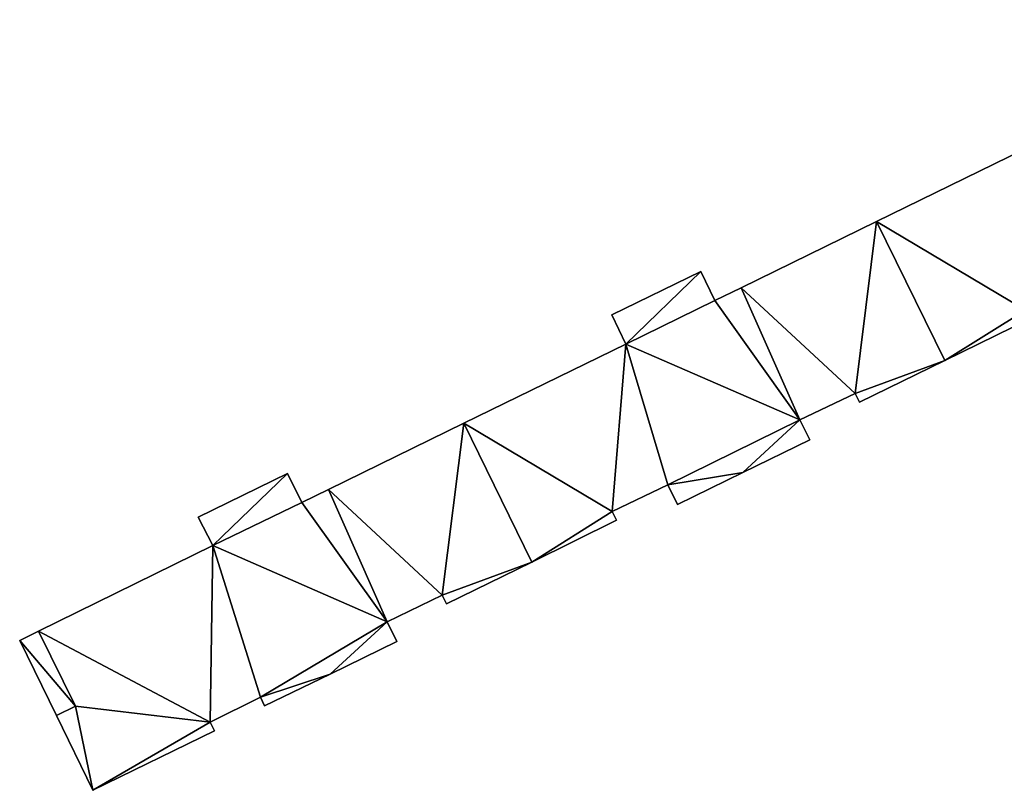
# Model space of a CAD drawing. Units: metres. Extents: x 73150 to 73760, y 344496 to 345003.
# Drawn here: x 73574 to 73628, y 344722 to 344764 of the extents above; entities that cross this region are included whole.
import ezdxf

# ---------------------------------------------------------------- set-up
doc = ezdxf.new("R2010")
doc.units = ezdxf.units.M
for name, color, linetype in [('FacadeFaces', 253, 'Continuous'), ('FloorBoundary', 4, 'Continuous'), ('FloorFaces', 253, 'Continuous'), ('OuterEaves', 4, 'Continuous'), ('RoofFaces', 24, 'Continuous')]:
    doc.layers.add(name, color=color, linetype=linetype)

msp = doc.modelspace()

# ---------------------------------------------------------------- linework, layer by layer
at = {"layer": 'FacadeFaces'}
for points in [[(73629.468, 344757.442, 272.767), (73620.666, 344753.138, 261.057), (73620.666, 344753.138, 272.767), (73629.468, 344757.442, 272.767)], [(73629.468, 344757.442, 261.057), (73620.666, 344753.138, 261.057), (73629.468, 344757.442, 272.767), (73629.468, 344757.442, 261.057)], [(73620.666, 344753.138, 272.71), (73613.285, 344749.529, 261.032), (73613.285, 344749.529, 272.712), (73620.666, 344753.138, 272.71)], [(73620.666, 344753.138, 261.032), (73613.285, 344749.529, 261.032), (73620.666, 344753.138, 272.71), (73620.666, 344753.138, 261.032)], [(73620.666, 344753.138, 272.767), (73624.378, 344745.574, 261.057), (73624.378, 344745.574, 273.945), (73620.666, 344753.138, 272.767)], [(73620.666, 344753.138, 261.057), (73624.378, 344745.574, 261.057), (73620.666, 344753.138, 272.767), (73620.666, 344753.138, 261.057)], [(73624.378, 344745.574, 273.98), (73624.378, 344745.574, 261.032), (73620.666, 344753.138, 272.71), (73624.378, 344745.574, 273.98)], [(73624.378, 344745.574, 261.032), (73620.666, 344753.138, 261.032), (73620.666, 344753.138, 272.71), (73624.378, 344745.574, 261.032)], [(73611.09, 344750.416, 272.447), (73606.244, 344748.053, 261.032), (73606.244, 344748.053, 272.447), (73611.09, 344750.416, 272.447)], [(73611.09, 344750.416, 261.032), (73606.244, 344748.053, 261.032), (73611.09, 344750.416, 272.447), (73611.09, 344750.416, 261.032)], [(73611.864, 344748.834, 272.712), (73611.864, 344748.834, 261.032), (73611.09, 344750.416, 272.447), (73611.864, 344748.834, 272.712)], [(73611.864, 344748.834, 261.032), (73611.09, 344750.416, 261.032), (73611.09, 344750.416, 272.447), (73611.864, 344748.834, 261.032)], [(73613.285, 344749.529, 272.712), (73611.864, 344748.834, 261.032), (73611.864, 344748.834, 272.712), (73613.285, 344749.529, 272.712)], [(73613.285, 344749.529, 261.032), (73611.864, 344748.834, 261.032), (73613.285, 344749.529, 272.712), (73613.285, 344749.529, 261.032)], [(73606.244, 344748.053, 272.447), (73607.02, 344746.466, 261.032), (73607.02, 344746.466, 272.713), (73606.244, 344748.053, 272.447)], [(73606.244, 344748.053, 261.032), (73607.02, 344746.466, 261.032), (73606.244, 344748.053, 272.447), (73606.244, 344748.053, 261.032)], [(73624.378, 344745.574, 273.945), (73624.378, 344745.574, 261.057), (73629.015, 344747.841, 273.945), (73624.378, 344745.574, 273.945)], [(73624.378, 344745.574, 261.057), (73629.015, 344747.841, 261.057), (73629.015, 344747.841, 273.945), (73624.378, 344745.574, 261.057)], [(73607.02, 344746.466, 272.713), (73598.192, 344742.149, 261.032), (73598.192, 344742.149, 272.715), (73607.02, 344746.466, 272.713)], [(73607.02, 344746.466, 261.032), (73598.192, 344742.149, 261.032), (73607.02, 344746.466, 272.713), (73607.02, 344746.466, 261.032)], [(73619.733, 344743.303, 273.98), (73624.378, 344745.574, 261.032), (73624.378, 344745.574, 273.98), (73619.733, 344743.303, 273.98)], [(73619.733, 344743.303, 261.032), (73624.378, 344745.574, 261.032), (73619.733, 344743.303, 273.98), (73619.733, 344743.303, 261.032)], [(73616.488, 344742.339, 273.897), (73619.502, 344743.775, 261.032), (73619.502, 344743.775, 273.901), (73616.488, 344742.339, 273.897)], [(73616.488, 344742.339, 261.032), (73619.502, 344743.775, 261.032), (73616.488, 344742.339, 273.897), (73616.488, 344742.339, 261.032)], [(73619.502, 344743.775, 273.901), (73619.733, 344743.303, 261.032), (73619.733, 344743.303, 273.98), (73619.502, 344743.775, 273.901)], [(73619.502, 344743.775, 273.901), (73619.502, 344743.775, 261.032), (73619.733, 344743.303, 261.032), (73619.502, 344743.775, 273.901)], [(73617.025, 344741.247, 274.08), (73617.025, 344741.247, 261.032), (73616.488, 344742.339, 273.897), (73617.025, 344741.247, 274.08)], [(73617.025, 344741.247, 261.032), (73616.488, 344742.339, 261.032), (73616.488, 344742.339, 273.897), (73617.025, 344741.247, 261.032)], [(73598.192, 344742.149, 272.766), (73590.816, 344738.542, 261.027), (73590.816, 344738.542, 272.766), (73598.192, 344742.149, 272.766)], [(73598.192, 344742.149, 261.027), (73590.816, 344738.542, 261.027), (73598.192, 344742.149, 272.766), (73598.192, 344742.149, 261.027)], [(73601.887, 344734.586, 273.849), (73601.887, 344734.586, 261.027), (73598.192, 344742.149, 272.766), (73601.887, 344734.586, 273.849)], [(73601.887, 344734.586, 261.027), (73598.192, 344742.149, 261.027), (73598.192, 344742.149, 272.766), (73601.887, 344734.586, 261.027)], [(73598.192, 344742.149, 272.715), (73601.887, 344734.586, 261.032), (73601.887, 344734.586, 273.983), (73598.192, 344742.149, 272.715)], [(73598.192, 344742.149, 261.032), (73601.887, 344734.586, 261.032), (73598.192, 344742.149, 272.715), (73598.192, 344742.149, 261.032)], [(73613.391, 344739.469, 274.081), (73613.391, 344739.469, 261.032), (73617.025, 344741.247, 274.08), (73613.391, 344739.469, 274.081)], [(73613.391, 344739.469, 261.032), (73617.025, 344741.247, 261.032), (73617.025, 344741.247, 274.08), (73613.391, 344739.469, 261.032)], [(73588.588, 344739.419, 272.538), (73583.716, 344737.043, 261.027), (73583.716, 344737.043, 272.538), (73588.588, 344739.419, 272.538)], [(73588.588, 344739.419, 261.027), (73583.716, 344737.043, 261.027), (73588.588, 344739.419, 272.538), (73588.588, 344739.419, 261.027)], [(73589.364, 344737.832, 272.766), (73589.364, 344737.832, 261.027), (73588.588, 344739.419, 272.538), (73589.364, 344737.832, 272.766)], [(73589.364, 344737.832, 261.027), (73588.588, 344739.419, 261.027), (73588.588, 344739.419, 272.538), (73589.364, 344737.832, 261.027)], [(73609.831, 344737.727, 274.082), (73609.831, 344737.727, 261.032), (73613.391, 344739.469, 274.081), (73609.831, 344737.727, 274.082)], [(73609.831, 344737.727, 261.032), (73613.391, 344739.469, 261.032), (73613.391, 344739.469, 274.081), (73609.831, 344737.727, 261.032)], [(73590.816, 344738.542, 272.766), (73589.364, 344737.832, 261.027), (73589.364, 344737.832, 272.766), (73590.816, 344738.542, 272.766)], [(73590.816, 344738.542, 261.027), (73589.364, 344737.832, 261.027), (73590.816, 344738.542, 272.766), (73590.816, 344738.542, 261.027)], [(73606.277, 344737.345, 273.899), (73609.306, 344738.801, 261.032), (73609.306, 344738.801, 273.902), (73606.277, 344737.345, 273.899)], [(73606.277, 344737.345, 261.032), (73609.306, 344738.801, 261.032), (73606.277, 344737.345, 273.899), (73606.277, 344737.345, 261.032)], [(73609.306, 344738.801, 273.902), (73609.831, 344737.727, 261.032), (73609.831, 344737.727, 274.082), (73609.306, 344738.801, 273.902)], [(73609.306, 344738.801, 261.032), (73609.831, 344737.727, 261.032), (73609.306, 344738.801, 273.902), (73609.306, 344738.801, 261.032)], [(73583.716, 344737.043, 272.538), (73584.516, 344735.489, 261.027), (73584.516, 344735.489, 272.762), (73583.716, 344737.043, 272.538)], [(73583.716, 344737.043, 261.027), (73584.516, 344735.489, 261.027), (73583.716, 344737.043, 272.538), (73583.716, 344737.043, 261.027)], [(73606.497, 344736.865, 273.979), (73606.497, 344736.865, 261.032), (73606.277, 344737.345, 273.899), (73606.497, 344736.865, 273.979)], [(73606.497, 344736.865, 261.032), (73606.277, 344737.345, 261.032), (73606.277, 344737.345, 273.899), (73606.497, 344736.865, 261.032)], [(73601.887, 344734.586, 273.983), (73601.887, 344734.586, 261.032), (73606.497, 344736.865, 273.979), (73601.887, 344734.586, 273.983)], [(73601.887, 344734.586, 261.032), (73606.497, 344736.865, 261.032), (73606.497, 344736.865, 273.979), (73601.887, 344734.586, 261.032)], [(73584.516, 344735.489, 272.762), (73575.034, 344730.828, 261.027), (73575.034, 344730.828, 272.765), (73584.516, 344735.489, 272.762)], [(73584.516, 344735.489, 261.027), (73575.034, 344730.828, 261.027), (73584.516, 344735.489, 272.762), (73584.516, 344735.489, 261.027)], [(73597.245, 344732.307, 273.85), (73597.245, 344732.307, 261.027), (73601.887, 344734.586, 273.849), (73597.245, 344732.307, 273.85)], [(73597.245, 344732.307, 261.027), (73601.887, 344734.586, 261.027), (73601.887, 344734.586, 273.849), (73597.245, 344732.307, 261.027)], [(73594.016, 344731.329, 273.781), (73597.014, 344732.779, 261.027), (73597.014, 344732.779, 273.782), (73594.016, 344731.329, 273.781)], [(73594.016, 344731.329, 261.027), (73597.014, 344732.779, 261.027), (73594.016, 344731.329, 273.781), (73594.016, 344731.329, 261.027)], [(73597.014, 344732.779, 273.782), (73597.245, 344732.307, 261.027), (73597.245, 344732.307, 273.85), (73597.014, 344732.779, 273.782)], [(73597.014, 344732.779, 273.782), (73597.014, 344732.779, 261.027), (73597.245, 344732.307, 261.027), (73597.014, 344732.779, 273.782)], [(73594.541, 344730.255, 273.934), (73594.541, 344730.255, 261.027), (73594.016, 344731.329, 273.781), (73594.541, 344730.255, 273.934)], [(73594.541, 344730.255, 261.027), (73594.016, 344731.329, 261.027), (73594.016, 344731.329, 273.781), (73594.541, 344730.255, 261.027)], [(73575.034, 344730.828, 272.749), (73574.003, 344730.316, 261.079), (73574.003, 344730.316, 272.749), (73575.034, 344730.828, 272.749)], [(73575.034, 344730.828, 261.079), (73574.003, 344730.316, 261.079), (73575.034, 344730.828, 272.749), (73575.034, 344730.828, 261.079)], [(73575.034, 344730.828, 272.765), (73577.034, 344726.742, 261.027), (73577.034, 344726.742, 273.351), (73575.034, 344730.828, 272.765)], [(73575.034, 344730.828, 261.027), (73577.034, 344726.742, 261.027), (73575.034, 344730.828, 272.765), (73575.034, 344730.828, 261.027)], [(73577.034, 344726.742, 272.749), (73577.034, 344726.742, 261.079), (73575.034, 344730.828, 272.749), (73577.034, 344726.742, 272.749)], [(73575.034, 344730.828, 272.749), (73577.034, 344726.742, 261.079), (73575.034, 344730.828, 261.079), (73575.034, 344730.828, 272.749)], [(73574.003, 344730.316, 272.749), (73575.999, 344726.228, 261.079), (73575.999, 344726.228, 272.749), (73574.003, 344730.316, 272.749)], [(73574.003, 344730.316, 261.079), (73575.999, 344726.228, 261.079), (73574.003, 344730.316, 272.749), (73574.003, 344730.316, 261.079)], [(73590.912, 344728.488, 273.933), (73594.541, 344730.255, 261.027), (73594.541, 344730.255, 273.934), (73590.912, 344728.488, 273.933)], [(73590.912, 344728.488, 261.027), (73594.541, 344730.255, 261.027), (73590.912, 344728.488, 273.933), (73590.912, 344728.488, 261.027)], [(73587.342, 344726.75, 273.933), (73590.912, 344728.488, 261.027), (73590.912, 344728.488, 273.933), (73587.342, 344726.75, 273.933)], [(73587.342, 344726.75, 261.027), (73590.912, 344728.488, 261.027), (73587.342, 344726.75, 273.933), (73587.342, 344726.75, 261.027)], [(73577.034, 344726.742, 273.351), (73577.034, 344726.742, 261.027), (73575.999, 344726.228, 273.351), (73577.034, 344726.742, 273.351)], [(73577.034, 344726.742, 261.027), (73575.999, 344726.228, 261.027), (73575.999, 344726.228, 273.351), (73577.034, 344726.742, 261.027)], [(73575.999, 344726.228, 272.749), (73577.034, 344726.742, 261.079), (73577.034, 344726.742, 272.749), (73575.999, 344726.228, 272.749)], [(73575.999, 344726.228, 261.079), (73577.034, 344726.742, 261.079), (73575.999, 344726.228, 272.749), (73575.999, 344726.228, 261.079)], [(73584.379, 344725.863, 273.868), (73584.379, 344725.863, 261.027), (73587.111, 344727.222, 273.865), (73584.379, 344725.863, 273.868)], [(73584.379, 344725.863, 261.027), (73587.111, 344727.222, 261.027), (73587.111, 344727.222, 273.865), (73584.379, 344725.863, 261.027)], [(73587.111, 344727.222, 273.865), (73587.342, 344726.75, 261.027), (73587.342, 344726.75, 273.933), (73587.111, 344727.222, 273.865)], [(73587.111, 344727.222, 261.027), (73587.342, 344726.75, 261.027), (73587.111, 344727.222, 273.865), (73587.111, 344727.222, 261.027)], [(73575.999, 344726.228, 273.351), (73577.992, 344722.152, 261.027), (73577.992, 344722.152, 273.935), (73575.999, 344726.228, 273.351)], [(73575.999, 344726.228, 261.027), (73577.992, 344722.152, 261.027), (73575.999, 344726.228, 273.351), (73575.999, 344726.228, 261.027)], [(73584.61, 344725.391, 273.935), (73584.61, 344725.391, 261.027), (73584.379, 344725.863, 273.868), (73584.61, 344725.391, 273.935)], [(73584.61, 344725.391, 261.027), (73584.379, 344725.863, 261.027), (73584.379, 344725.863, 273.868), (73584.61, 344725.391, 261.027)], [(73577.992, 344722.152, 273.935), (73584.61, 344725.391, 261.027), (73584.61, 344725.391, 273.935), (73577.992, 344722.152, 273.935)], [(73577.992, 344722.152, 261.027), (73584.61, 344725.391, 261.027), (73577.992, 344722.152, 273.935), (73577.992, 344722.152, 261.027)]]:
    msp.add_3dface(points, dxfattribs=at)
at = {"layer": 'FloorBoundary'}
for points in [[(73642.204, 344754.307, 261.057), (73646.869, 344756.571, 261.057), (73643.138, 344764.141, 261.057), (73635.758, 344760.535, 261.057), (73634.321, 344759.833, 261.057), (73633.553, 344761.405, 261.057), (73628.698, 344759.018, 261.057), (73629.468, 344757.442, 261.057), (73620.666, 344753.138, 261.057), (73624.378, 344745.574, 261.057), (73629.015, 344747.841, 261.057), (73628.784, 344748.313, 261.057), (73631.778, 344749.783, 261.057), (73632.303, 344748.709, 261.057), (73635.809, 344750.432, 261.057), (73639.478, 344752.234, 261.057), (73638.953, 344753.308, 261.057), (73641.973, 344754.779, 261.057), (73642.204, 344754.307, 261.057)], [(73619.733, 344743.303, 261.032), (73624.378, 344745.574, 261.032), (73620.666, 344753.138, 261.032), (73613.285, 344749.529, 261.032), (73611.864, 344748.834, 261.032), (73611.09, 344750.416, 261.032), (73606.244, 344748.053, 261.032), (73607.02, 344746.466, 261.032), (73598.192, 344742.149, 261.032), (73601.887, 344734.586, 261.032), (73606.497, 344736.865, 261.032), (73606.277, 344737.345, 261.032), (73609.306, 344738.801, 261.032), (73609.831, 344737.727, 261.032), (73613.391, 344739.469, 261.032), (73617.025, 344741.247, 261.032), (73616.488, 344742.339, 261.032), (73619.502, 344743.775, 261.032), (73619.733, 344743.303, 261.032)], [(73597.245, 344732.307, 261.027), (73601.887, 344734.586, 261.027), (73598.192, 344742.149, 261.027), (73590.816, 344738.542, 261.027), (73589.364, 344737.832, 261.027), (73588.588, 344739.419, 261.027), (73583.716, 344737.043, 261.027), (73584.516, 344735.489, 261.027), (73575.034, 344730.828, 261.027), (73577.034, 344726.742, 261.027), (73575.999, 344726.228, 261.027), (73577.992, 344722.152, 261.027), (73584.61, 344725.391, 261.027), (73584.379, 344725.863, 261.027), (73587.111, 344727.222, 261.027), (73587.342, 344726.75, 261.027), (73590.912, 344728.488, 261.027), (73594.541, 344730.255, 261.027), (73594.016, 344731.329, 261.027), (73597.014, 344732.779, 261.027), (73597.245, 344732.307, 261.027)], [(73575.034, 344730.828, 261.079), (73574.003, 344730.316, 261.079), (73575.999, 344726.228, 261.079), (73577.034, 344726.742, 261.079), (73575.034, 344730.828, 261.079)]]:
    msp.add_polyline3d(points, dxfattribs=at)
at = {"layer": 'FloorFaces'}
for points in [[(73629.468, 344757.442, 261.057), (73628.784, 344748.313, 261.057), (73620.666, 344753.138, 261.057), (73629.468, 344757.442, 261.057)], [(73620.666, 344753.138, 261.032), (73619.502, 344743.775, 261.032), (73613.285, 344749.529, 261.032), (73620.666, 344753.138, 261.032)], [(73624.378, 344745.574, 261.032), (73619.502, 344743.775, 261.032), (73620.666, 344753.138, 261.032), (73624.378, 344745.574, 261.032)], [(73620.666, 344753.138, 261.057), (73628.784, 344748.313, 261.057), (73624.378, 344745.574, 261.057), (73620.666, 344753.138, 261.057)], [(73611.09, 344750.416, 261.032), (73607.02, 344746.466, 261.032), (73606.244, 344748.053, 261.032), (73611.09, 344750.416, 261.032)], [(73611.864, 344748.834, 261.032), (73607.02, 344746.466, 261.032), (73611.09, 344750.416, 261.032), (73611.864, 344748.834, 261.032)], [(73613.285, 344749.529, 261.032), (73616.488, 344742.339, 261.032), (73611.864, 344748.834, 261.032), (73613.285, 344749.529, 261.032)], [(73613.285, 344749.529, 261.032), (73619.502, 344743.775, 261.032), (73616.488, 344742.339, 261.032), (73613.285, 344749.529, 261.032)], [(73611.864, 344748.834, 261.032), (73616.488, 344742.339, 261.032), (73607.02, 344746.466, 261.032), (73611.864, 344748.834, 261.032)], [(73624.378, 344745.574, 261.057), (73628.784, 344748.313, 261.057), (73629.015, 344747.841, 261.057), (73624.378, 344745.574, 261.057)], [(73607.02, 344746.466, 261.032), (73606.277, 344737.345, 261.032), (73598.192, 344742.149, 261.032), (73607.02, 344746.466, 261.032)], [(73607.02, 344746.466, 261.032), (73609.306, 344738.801, 261.032), (73606.277, 344737.345, 261.032), (73607.02, 344746.466, 261.032)], [(73607.02, 344746.466, 261.032), (73616.488, 344742.339, 261.032), (73609.306, 344738.801, 261.032), (73607.02, 344746.466, 261.032)], [(73619.733, 344743.303, 261.032), (73619.502, 344743.775, 261.032), (73624.378, 344745.574, 261.032), (73619.733, 344743.303, 261.032)], [(73609.306, 344738.801, 261.032), (73616.488, 344742.339, 261.032), (73613.391, 344739.469, 261.032), (73609.306, 344738.801, 261.032)], [(73613.391, 344739.469, 261.032), (73616.488, 344742.339, 261.032), (73617.025, 344741.247, 261.032), (73613.391, 344739.469, 261.032)], [(73598.192, 344742.149, 261.027), (73597.014, 344732.779, 261.027), (73590.816, 344738.542, 261.027), (73598.192, 344742.149, 261.027)], [(73601.887, 344734.586, 261.027), (73597.014, 344732.779, 261.027), (73598.192, 344742.149, 261.027), (73601.887, 344734.586, 261.027)], [(73598.192, 344742.149, 261.032), (73606.277, 344737.345, 261.032), (73601.887, 344734.586, 261.032), (73598.192, 344742.149, 261.032)], [(73588.588, 344739.419, 261.027), (73584.516, 344735.489, 261.027), (73583.716, 344737.043, 261.027), (73588.588, 344739.419, 261.027)], [(73589.364, 344737.832, 261.027), (73584.516, 344735.489, 261.027), (73588.588, 344739.419, 261.027), (73589.364, 344737.832, 261.027)], [(73609.306, 344738.801, 261.032), (73613.391, 344739.469, 261.032), (73609.831, 344737.727, 261.032), (73609.306, 344738.801, 261.032)], [(73590.816, 344738.542, 261.027), (73594.016, 344731.329, 261.027), (73589.364, 344737.832, 261.027), (73590.816, 344738.542, 261.027)], [(73590.816, 344738.542, 261.027), (73597.014, 344732.779, 261.027), (73594.016, 344731.329, 261.027), (73590.816, 344738.542, 261.027)], [(73589.364, 344737.832, 261.027), (73594.016, 344731.329, 261.027), (73584.516, 344735.489, 261.027), (73589.364, 344737.832, 261.027)], [(73601.887, 344734.586, 261.032), (73606.277, 344737.345, 261.032), (73606.497, 344736.865, 261.032), (73601.887, 344734.586, 261.032)], [(73584.516, 344735.489, 261.027), (73584.379, 344725.863, 261.027), (73575.034, 344730.828, 261.027), (73584.516, 344735.489, 261.027)], [(73584.516, 344735.489, 261.027), (73587.111, 344727.222, 261.027), (73584.379, 344725.863, 261.027), (73584.516, 344735.489, 261.027)], [(73584.516, 344735.489, 261.027), (73594.016, 344731.329, 261.027), (73587.111, 344727.222, 261.027), (73584.516, 344735.489, 261.027)], [(73597.245, 344732.307, 261.027), (73597.014, 344732.779, 261.027), (73601.887, 344734.586, 261.027), (73597.245, 344732.307, 261.027)], [(73587.111, 344727.222, 261.027), (73594.016, 344731.329, 261.027), (73590.912, 344728.488, 261.027), (73587.111, 344727.222, 261.027)], [(73590.912, 344728.488, 261.027), (73594.016, 344731.329, 261.027), (73594.541, 344730.255, 261.027), (73590.912, 344728.488, 261.027)], [(73575.034, 344730.828, 261.079), (73577.034, 344726.742, 261.079), (73574.003, 344730.316, 261.079), (73575.034, 344730.828, 261.079)], [(73575.034, 344730.828, 261.027), (73584.379, 344725.863, 261.027), (73577.034, 344726.742, 261.027), (73575.034, 344730.828, 261.027)], [(73574.003, 344730.316, 261.079), (73577.034, 344726.742, 261.079), (73575.999, 344726.228, 261.079), (73574.003, 344730.316, 261.079)], [(73587.111, 344727.222, 261.027), (73590.912, 344728.488, 261.027), (73587.342, 344726.75, 261.027), (73587.111, 344727.222, 261.027)], [(73577.034, 344726.742, 261.027), (73577.992, 344722.152, 261.027), (73575.999, 344726.228, 261.027), (73577.034, 344726.742, 261.027)], [(73577.034, 344726.742, 261.027), (73584.379, 344725.863, 261.027), (73577.992, 344722.152, 261.027), (73577.034, 344726.742, 261.027)], [(73577.992, 344722.152, 261.027), (73584.379, 344725.863, 261.027), (73584.61, 344725.391, 261.027), (73577.992, 344722.152, 261.027)]]:
    msp.add_3dface(points, dxfattribs=at)
at = {"layer": 'OuterEaves'}
for points in [[(73633.553, 344761.405, 272.521), (73628.698, 344759.018, 272.522), (73629.468, 344757.442, 272.767), (73620.666, 344753.138, 272.767), (73624.378, 344745.574, 273.945), (73629.015, 344747.841, 273.945), (73628.784, 344748.313, 273.872), (73631.778, 344749.783, 273.871), (73632.303, 344748.709, 274.038), (73635.809, 344750.432, 274.037), (73639.478, 344752.234, 274.036), (73638.953, 344753.308, 273.869), (73641.973, 344754.779, 273.869), (73642.204, 344754.307, 273.943), (73646.869, 344756.571, 273.945), (73643.138, 344764.141, 272.766), (73635.758, 344760.535, 272.765), (73634.321, 344759.833, 272.765), (73633.553, 344761.405, 272.521)], [(73606.244, 344748.053, 272.447), (73607.02, 344746.466, 272.713), (73598.192, 344742.149, 272.715), (73601.887, 344734.586, 273.983), (73606.497, 344736.865, 273.979), (73606.277, 344737.345, 273.899), (73609.306, 344738.801, 273.902), (73609.831, 344737.727, 274.082), (73613.391, 344739.469, 274.081), (73617.025, 344741.247, 274.08), (73616.488, 344742.339, 273.897), (73619.502, 344743.775, 273.901), (73619.733, 344743.303, 273.98), (73624.378, 344745.574, 273.98), (73620.666, 344753.138, 272.71), (73613.285, 344749.529, 272.712), (73611.864, 344748.834, 272.712), (73611.09, 344750.416, 272.447), (73606.244, 344748.053, 272.447)], [(73575.999, 344726.228, 273.351), (73577.992, 344722.152, 273.935), (73584.61, 344725.391, 273.935), (73584.379, 344725.863, 273.868), (73587.111, 344727.222, 273.865), (73587.342, 344726.75, 273.933), (73590.912, 344728.488, 273.933), (73594.541, 344730.255, 273.934), (73594.016, 344731.329, 273.781), (73597.014, 344732.779, 273.782), (73597.245, 344732.307, 273.85), (73601.887, 344734.586, 273.849), (73598.192, 344742.149, 272.766), (73590.816, 344738.542, 272.766), (73589.364, 344737.832, 272.766), (73588.588, 344739.419, 272.538), (73583.716, 344737.043, 272.538), (73584.516, 344735.489, 272.762), (73575.034, 344730.828, 272.765), (73577.034, 344726.742, 273.351), (73575.999, 344726.228, 273.351)], [(73575.034, 344730.828, 272.749), (73574.003, 344730.316, 272.749), (73575.999, 344726.228, 272.749), (73577.034, 344726.742, 272.749), (73575.034, 344730.828, 272.749)]]:
    msp.add_polyline3d(points, dxfattribs=at)
at = {"layer": 'RoofFaces'}
for points in [[(73620.666, 344753.138, 272.767), (73628.784, 344748.313, 273.872), (73629.468, 344757.442, 272.767), (73620.666, 344753.138, 272.767)], [(73620.666, 344753.138, 272.71), (73613.285, 344749.529, 272.712), (73619.502, 344743.775, 273.901), (73620.666, 344753.138, 272.71)], [(73624.378, 344745.574, 273.98), (73620.666, 344753.138, 272.71), (73619.502, 344743.775, 273.901), (73624.378, 344745.574, 273.98)], [(73624.378, 344745.574, 273.945), (73628.784, 344748.313, 273.872), (73620.666, 344753.138, 272.767), (73624.378, 344745.574, 273.945)], [(73607.02, 344746.466, 272.713), (73611.09, 344750.416, 272.447), (73606.244, 344748.053, 272.447), (73607.02, 344746.466, 272.713)], [(73611.864, 344748.834, 272.712), (73611.09, 344750.416, 272.447), (73607.02, 344746.466, 272.713), (73611.864, 344748.834, 272.712)], [(73613.285, 344749.529, 272.712), (73611.864, 344748.834, 272.712), (73616.488, 344742.339, 273.897), (73613.285, 344749.529, 272.712)], [(73619.502, 344743.775, 273.901), (73613.285, 344749.529, 272.712), (73616.488, 344742.339, 273.897), (73619.502, 344743.775, 273.901)], [(73616.488, 344742.339, 273.897), (73611.864, 344748.834, 272.712), (73607.02, 344746.466, 272.713), (73616.488, 344742.339, 273.897)], [(73629.015, 344747.841, 273.945), (73628.784, 344748.313, 273.872), (73624.378, 344745.574, 273.945), (73629.015, 344747.841, 273.945)], [(73598.192, 344742.149, 272.715), (73606.277, 344737.345, 273.899), (73607.02, 344746.466, 272.713), (73598.192, 344742.149, 272.715)], [(73606.277, 344737.345, 273.899), (73609.306, 344738.801, 273.902), (73607.02, 344746.466, 272.713), (73606.277, 344737.345, 273.899)], [(73609.306, 344738.801, 273.902), (73616.488, 344742.339, 273.897), (73607.02, 344746.466, 272.713), (73609.306, 344738.801, 273.902)], [(73619.733, 344743.303, 273.98), (73624.378, 344745.574, 273.98), (73619.502, 344743.775, 273.901), (73619.733, 344743.303, 273.98)], [(73613.391, 344739.469, 274.081), (73616.488, 344742.339, 273.897), (73609.306, 344738.801, 273.902), (73613.391, 344739.469, 274.081)], [(73617.025, 344741.247, 274.08), (73616.488, 344742.339, 273.897), (73613.391, 344739.469, 274.081), (73617.025, 344741.247, 274.08)], [(73598.192, 344742.149, 272.766), (73590.816, 344738.542, 272.766), (73597.014, 344732.779, 273.782), (73598.192, 344742.149, 272.766)], [(73601.887, 344734.586, 273.849), (73598.192, 344742.149, 272.766), (73597.014, 344732.779, 273.782), (73601.887, 344734.586, 273.849)], [(73601.887, 344734.586, 273.983), (73606.277, 344737.345, 273.899), (73598.192, 344742.149, 272.715), (73601.887, 344734.586, 273.983)], [(73583.716, 344737.043, 272.538), (73584.516, 344735.489, 272.762), (73588.588, 344739.419, 272.538), (73583.716, 344737.043, 272.538)], [(73588.588, 344739.419, 272.538), (73584.516, 344735.489, 272.762), (73589.364, 344737.832, 272.766), (73588.588, 344739.419, 272.538)], [(73609.831, 344737.727, 274.082), (73613.391, 344739.469, 274.081), (73609.306, 344738.801, 273.902), (73609.831, 344737.727, 274.082)], [(73590.816, 344738.542, 272.766), (73589.364, 344737.832, 272.766), (73594.016, 344731.329, 273.781), (73590.816, 344738.542, 272.766)], [(73597.014, 344732.779, 273.782), (73590.816, 344738.542, 272.766), (73594.016, 344731.329, 273.781), (73597.014, 344732.779, 273.782)], [(73589.364, 344737.832, 272.766), (73584.516, 344735.489, 272.762), (73594.016, 344731.329, 273.781), (73589.364, 344737.832, 272.766)], [(73606.497, 344736.865, 273.979), (73606.277, 344737.345, 273.899), (73601.887, 344734.586, 273.983), (73606.497, 344736.865, 273.979)], [(73584.516, 344735.489, 272.762), (73575.034, 344730.828, 272.765), (73584.379, 344725.863, 273.868), (73584.516, 344735.489, 272.762)], [(73587.111, 344727.222, 273.865), (73584.516, 344735.489, 272.762), (73584.379, 344725.863, 273.868), (73587.111, 344727.222, 273.865)], [(73594.016, 344731.329, 273.781), (73584.516, 344735.489, 272.762), (73587.111, 344727.222, 273.865), (73594.016, 344731.329, 273.781)], [(73597.245, 344732.307, 273.85), (73601.887, 344734.586, 273.849), (73597.014, 344732.779, 273.782), (73597.245, 344732.307, 273.85)], [(73590.912, 344728.488, 273.933), (73594.016, 344731.329, 273.781), (73587.111, 344727.222, 273.865), (73590.912, 344728.488, 273.933)], [(73594.541, 344730.255, 273.934), (73594.016, 344731.329, 273.781), (73590.912, 344728.488, 273.933), (73594.541, 344730.255, 273.934)], [(73574.003, 344730.316, 272.749), (73577.034, 344726.742, 272.749), (73575.034, 344730.828, 272.749), (73574.003, 344730.316, 272.749)], [(73575.034, 344730.828, 272.765), (73577.034, 344726.742, 273.351), (73584.379, 344725.863, 273.868), (73575.034, 344730.828, 272.765)], [(73575.999, 344726.228, 272.749), (73577.034, 344726.742, 272.749), (73574.003, 344730.316, 272.749), (73575.999, 344726.228, 272.749)], [(73587.342, 344726.75, 273.933), (73590.912, 344728.488, 273.933), (73587.111, 344727.222, 273.865), (73587.342, 344726.75, 273.933)], [(73577.992, 344722.152, 273.935), (73577.034, 344726.742, 273.351), (73575.999, 344726.228, 273.351), (73577.992, 344722.152, 273.935)], [(73584.379, 344725.863, 273.868), (73577.034, 344726.742, 273.351), (73577.992, 344722.152, 273.935), (73584.379, 344725.863, 273.868)], [(73584.61, 344725.391, 273.935), (73584.379, 344725.863, 273.868), (73577.992, 344722.152, 273.935), (73584.61, 344725.391, 273.935)]]:
    msp.add_3dface(points, dxfattribs=at)

doc.saveas('drawing.dxf')
